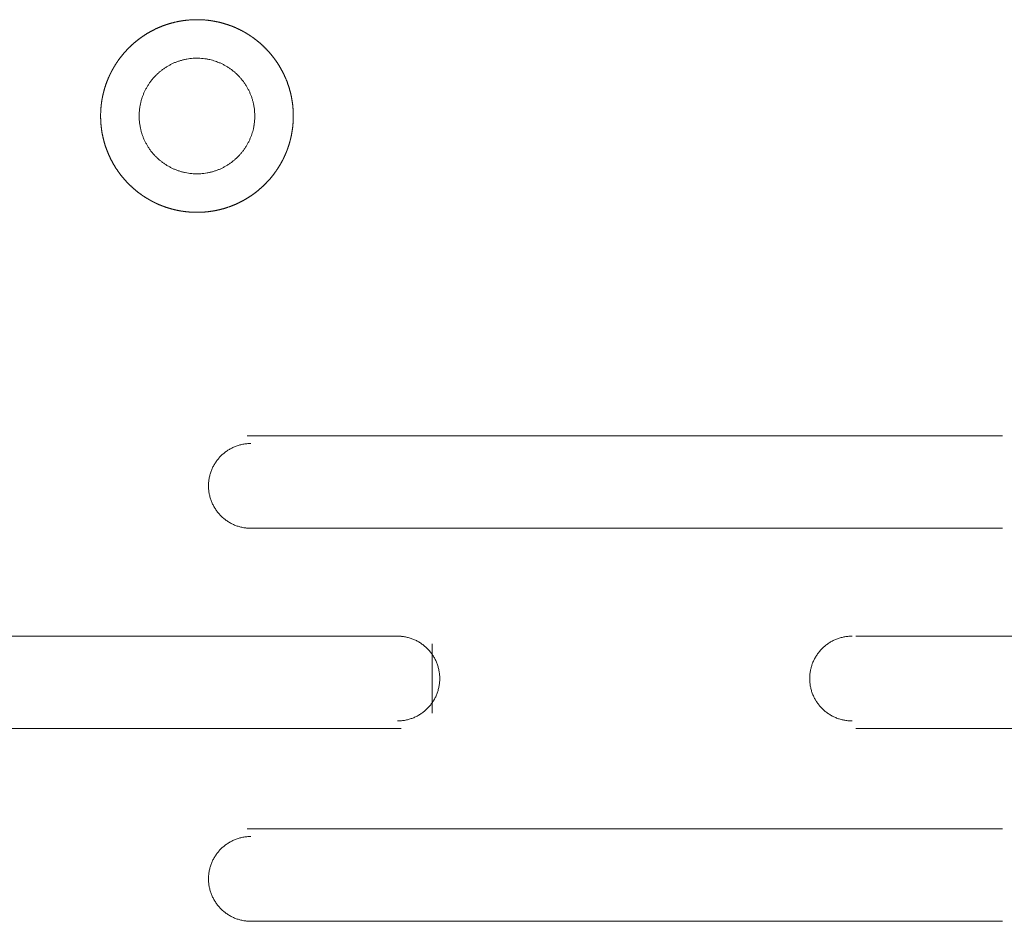
# Model space of a CAD drawing. Units: millimetres. Extents: x -35 to 5238, y -814 to 1867.
# Drawn here: x 1277 to 1309, y 1299 to 1329 of the extents above; entities that cross this region are included whole.
import ezdxf

# ---------------------------------------------------------------- set-up
doc = ezdxf.new("R2010")
doc.units = ezdxf.units.MM
doc.header["$LTSCALE"] = 50.8
doc.layers.get('0').update_dxf_attribs({"lineweight": 0})
doc.layers.add('_U+30EC_U+30A4_U+30E4_U+30FC 1', color=7, linetype='Continuous', lineweight=0)

# ---------------------------------------------------------------- blocks, each defined once
blk = doc.blocks.new('グループ-6')
at = {"layer": '_U+30EC_U+30A4_U+30E4_U+30FC 1', "color": 0, "lineweight": 0}
for p, q in [((444.526, 749.384), (469.418, 749.384)), ((469.418, 746.336), (444.526, 746.336)), ((424.46, 742.78), (449.606, 742.78)), ((464.592, 742.78), (489.484, 742.78)), ((450.622, 742.526), (450.622, 740.24)), ((449.606, 739.732), (424.46, 739.732)), ((489.484, 739.732), (464.592, 739.732)), ((444.526, 736.43), (469.418, 736.43)), ((469.418, 733.382), (444.526, 733.382))]:
    blk.add_line(p, q, dxfattribs=at)
at = {"layer": '_U+30EC_U+30A4_U+30E4_U+30FC 1', "color": 0, "lineweight": 0, "flags": 128}
for points in [[(440.97, 759.925), (440.971, 759.911, 0.014267), (440.974, 759.803), (440.974, 759.802, 0.014062), (440.984, 759.696), (440.984, 759.695, 0.01401), (441, 759.59), (441, 759.59, 0.013943), (441.021, 759.487), (441.021, 759.486, 0.013864), (441.048, 759.385), (441.048, 759.385, 0.013778), (441.08, 759.286), (441.08, 759.286, 0.013689), (441.118, 759.19), (441.118, 759.189, 0.013602), (441.16, 759.096), (441.16, 759.095, 0.01352), (441.207, 759.004), (441.207, 759.004, 0.013445), (441.259, 758.916), (441.259, 758.916, 0.013382), (441.316, 758.831), (441.316, 758.831, 0.013331), (441.376, 758.749, 0.013289), (441.441, 758.671, 0.013271), (441.51, 758.596, 0.013271), (441.583, 758.525, 0.013287), (441.66, 758.458, 0.013312), (441.74, 758.395), (441.74, 758.395, 0.013355), (441.823, 758.336), (441.823, 758.336, 0.013413), (441.91, 758.282), (441.91, 758.282, 0.013483), (442, 758.233), (442, 758.233, 0.013562), (442.092, 758.188), (442.092, 758.188, 0.013647), (442.188, 758.148), (442.188, 758.148, 0.013736), (442.285, 758.113), (442.286, 758.113, 0.013823), (442.386, 758.083), (442.386, 758.083, 0.013906), (442.488, 758.059), (442.488, 758.059, 0.01398), (442.592, 758.041), (442.593, 758.041, 0.014038), (442.699, 758.028), (442.705, 758.027, 0.014087), (442.8, 758.021, 0.010527), (442.895, 758.02), (442.896, 758.02, 0.014086), (442.991, 758.023), (442.998, 758.024, 0.014062), (443.105, 758.034), (443.105, 758.034, 0.01401), (443.21, 758.049), (443.211, 758.049, 0.013943), (443.314, 758.07), (443.314, 758.071, 0.013864), (443.415, 758.097), (443.415, 758.097, 0.013778), (443.514, 758.13), (443.514, 758.13, 0.01369), (443.611, 758.167), (443.611, 758.167, 0.013603), (443.705, 758.209), (443.705, 758.209, 0.01352), (443.796, 758.257), (443.796, 758.257, 0.013446), (443.884, 758.308), (443.884, 758.309, 0.013382), (443.969, 758.365), (443.969, 758.365, 0.013331), (444.051, 758.426, 0.01329), (444.129, 758.491, 0.013272), (444.204, 758.56, 0.013271), (444.275, 758.633, 0.013287), (444.342, 758.709, 0.013311), (444.405, 758.789), (444.405, 758.789, 0.013355), (444.464, 758.873), (444.464, 758.873, 0.013413), (444.518, 758.959), (444.518, 758.959, 0.013482), (444.568, 759.049), (444.568, 759.049, 0.013561), (444.613, 759.142), (444.613, 759.142, 0.013646), (444.652, 759.237), (444.655, 759.243, 0.013734), (444.685, 759.329, 0.010358), (444.712, 759.416), (444.712, 759.416, 0.013884), (444.734, 759.505), (444.736, 759.512, 0.013961), (444.755, 759.615), (444.756, 759.616, 0.014023), (444.77, 759.721), (444.77, 759.722, 0.014078), (444.778, 759.829), (444.778, 759.829, 0.014067), (444.78, 759.938), (444.78, 759.939, 0.014087), (444.777, 760.047), (444.777, 760.047, 0.014063), (444.767, 760.154), (444.767, 760.154, 0.014011), (444.751, 760.259), (444.751, 760.26, 0.013944), (444.73, 760.363), (444.73, 760.363, 0.013865), (444.703, 760.464), (444.703, 760.465, 0.013779), (444.671, 760.563), (444.671, 760.564, 0.013691), (444.633, 760.66), (444.633, 760.66, 0.013603), (444.591, 760.754), (444.591, 760.754, 0.013521), (444.544, 760.845), (444.544, 760.845, 0.013446), (444.492, 760.933), (444.492, 760.933, 0.013382), (444.435, 761.018), (444.435, 761.019, 0.013331), (444.375, 761.1, 0.013289), (444.31, 761.179, 0.013271), (444.241, 761.253, 0.013271), (444.168, 761.324, 0.013287), (444.091, 761.392, 0.013311), (444.011, 761.454), (444.011, 761.454, 0.013354), (443.928, 761.513), (443.928, 761.513, 0.013412), (443.841, 761.567), (443.841, 761.567, 0.013481), (443.751, 761.617), (443.751, 761.617, 0.01356), (443.659, 761.662), (443.659, 761.662, 0.013645), (443.564, 761.702), (443.557, 761.704, 0.013733), (443.472, 761.735, 0.010358), (443.385, 761.761), (443.384, 761.761, 0.013884), (443.295, 761.783), (443.289, 761.785, 0.013961), (443.185, 761.805), (443.185, 761.805, 0.014023), (443.079, 761.819), (443.079, 761.819, 0.014078), (442.972, 761.827), (442.971, 761.827, 0.014067), (442.863, 761.83), (442.862, 761.83, 0.014085), (442.754, 761.826), (442.753, 761.826, 0.014061), (442.646, 761.816), (442.646, 761.816, 0.01401), (442.541, 761.801), (442.541, 761.8, 0.013942), (442.437, 761.779), (442.437, 761.779, 0.013864), (442.336, 761.752), (442.336, 761.752, 0.013778), (442.237, 761.72), (442.237, 761.72, 0.01369), (442.14, 761.683), (442.14, 761.683, 0.013602), (442.046, 761.64), (442.046, 761.64, 0.01352), (441.955, 761.593), (441.955, 761.593, 0.013446), (441.867, 761.541), (441.867, 761.541, 0.013382), (441.782, 761.485), (441.782, 761.485, 0.013331), (441.7, 761.424, 0.01329), (441.622, 761.359, 0.013272), (441.547, 761.29, 0.013272), (441.476, 761.217, 0.013288), (441.409, 761.141, 0.013312), (441.346, 761.061), (441.346, 761.061, 0.013356), (441.287, 760.977), (441.287, 760.977, 0.013413), (441.233, 760.89), (441.233, 760.89, 0.013482), (441.183, 760.801), (441.183, 760.801, 0.013561), (441.138, 760.708), (441.138, 760.708, 0.013646), (441.099, 760.613), (441.098, 760.613, 0.013735), (441.064, 760.515), (441.064, 760.515, 0.013822), (441.034, 760.415), (441.034, 760.415, 0.013905), (441.01, 760.313), (441.01, 760.312, 0.013978), (440.991, 760.208), (440.991, 760.208, 0.014038), (440.979, 760.102), (440.977, 760.088, 0.014072), (440.972, 760.007), (440.972, 759.994, 0.007043), (440.971, 759.939), (440.97, 759.925)], [(444.653, 749.13), (444.645, 749.13, 0.011806), (444.579, 749.128), (444.579, 749.128, 0.011643), (444.514, 749.123), (444.514, 749.123, 0.011612), (444.449, 749.115), (444.449, 749.115, 0.011571), (444.386, 749.104), (444.386, 749.104, 0.011523), (444.323, 749.091), (444.323, 749.091, 0.011468), (444.262, 749.074), (444.262, 749.074, 0.01141), (444.202, 749.055), (444.201, 749.055, 0.011349), (444.142, 749.033), (444.142, 749.033, 0.011289), (444.085, 749.009), (444.085, 749.009, 0.01123), (444.028, 748.982), (444.028, 748.982, 0.011175), (443.973, 748.953), (443.973, 748.953, 0.011124), (443.92, 748.922), (443.92, 748.922, 0.01108), (443.868, 748.888), (443.868, 748.888, 0.011043), (443.817, 748.852), (443.817, 748.852, 0.011013), (443.769, 748.814, 0.01099), (443.722, 748.774, 0.010979), (443.677, 748.731, 0.010979), (443.633, 748.687, 0.010988), (443.592, 748.641, 0.011006), (443.553, 748.594, 0.011027), (443.516, 748.544), (443.516, 748.544, 0.01106), (443.481, 748.493), (443.481, 748.493, 0.011101), (443.449, 748.44), (443.449, 748.44, 0.011149), (443.418, 748.386), (443.418, 748.386, 0.011202), (443.39, 748.33), (443.39, 748.33, 0.011259), (443.365, 748.273), (443.365, 748.273, 0.011319), (443.342, 748.215), (443.342, 748.214, 0.01138), (443.321, 748.155), (443.321, 748.155, 0.011439), (443.304, 748.094), (443.304, 748.094, 0.011496), (443.289, 748.032), (443.289, 748.032, 0.011548), (443.276, 747.969), (443.276, 747.969, 0.011593), (443.267, 747.905), (443.267, 747.905, 0.011628), (443.261, 747.84), (443.26, 747.836, 0.011657), (443.257, 747.778, 0.008715), (443.257, 747.72), (443.257, 747.72, 0.011656), (443.258, 747.662), (443.258, 747.658, 0.011642), (443.263, 747.593), (443.263, 747.593, 0.011612), (443.271, 747.529), (443.271, 747.528, 0.011571), (443.282, 747.465), (443.282, 747.465, 0.011522), (443.296, 747.403), (443.296, 747.402, 0.011468), (443.312, 747.341), (443.312, 747.341, 0.011409), (443.331, 747.281), (443.331, 747.281, 0.011349), (443.353, 747.222), (443.353, 747.222, 0.011289), (443.377, 747.164), (443.377, 747.164, 0.01123), (443.404, 747.108), (443.404, 747.107, 0.011175), (443.433, 747.052), (443.433, 747.052, 0.011124), (443.464, 746.999), (443.465, 746.999, 0.01108), (443.498, 746.947), (443.498, 746.947, 0.011043), (443.534, 746.897), (443.534, 746.897, 0.011013), (443.572, 746.848, 0.01099), (443.613, 746.801, 0.010979), (443.655, 746.756, 0.010979), (443.699, 746.713, 0.010988), (443.745, 746.672, 0.011006), (443.793, 746.632, 0.011027), (443.842, 746.595), (443.842, 746.595, 0.01106), (443.893, 746.561), (443.893, 746.56, 0.011101), (443.946, 746.528), (443.946, 746.528, 0.011149), (444, 746.498), (444, 746.497, 0.011202), (444.056, 746.47), (444.056, 746.47, 0.011259), (444.113, 746.444), (444.113, 746.444, 0.011318), (444.172, 746.421), (444.172, 746.421, 0.011379), (444.231, 746.401), (444.231, 746.401, 0.011438), (444.292, 746.383), (444.292, 746.383, 0.011495), (444.354, 746.368), (444.354, 746.368, 0.011547), (444.417, 746.356), (444.417, 746.356, 0.011592), (444.481, 746.346), (444.481, 746.346, 0.011639), (444.546, 746.34), (444.555, 746.339, 0.017474), (444.637, 746.336), (444.645, 746.336), (444.653, 746.336)], [(449.479, 739.986), (449.488, 739.986, 0.011806), (449.554, 739.988), (449.554, 739.988, 0.011644), (449.619, 739.993), (449.619, 739.993, 0.011612), (449.683, 740.001), (449.684, 740.001, 0.011572), (449.747, 740.011), (449.747, 740.011, 0.011523), (449.809, 740.025), (449.81, 740.025, 0.011468), (449.871, 740.041), (449.871, 740.041, 0.011409), (449.931, 740.061), (449.931, 740.061, 0.011349), (449.99, 740.082), (449.99, 740.082, 0.011289), (450.048, 740.106), (450.048, 740.106, 0.01123), (450.105, 740.133), (450.105, 740.133, 0.011175), (450.16, 740.162), (450.16, 740.162, 0.011124), (450.213, 740.194), (450.213, 740.194, 0.01108), (450.265, 740.228), (450.265, 740.228, 0.011043), (450.316, 740.264), (450.316, 740.264, 0.011013), (450.364, 740.302, 0.010989), (450.411, 740.342, 0.010979), (450.456, 740.384, 0.010979), (450.499, 740.428, 0.010988), (450.541, 740.474, 0.011006), (450.58, 740.522, 0.011027), (450.617, 740.571), (450.617, 740.571, 0.01106), (450.652, 740.623), (450.652, 740.623, 0.011101), (450.684, 740.675), (450.684, 740.675, 0.011149), (450.715, 740.73), (450.715, 740.73, 0.011202), (450.743, 740.785), (450.743, 740.785, 0.011259), (450.768, 740.842), (450.768, 740.843, 0.011319), (450.791, 740.901), (450.791, 740.901, 0.01138), (450.811, 740.961), (450.812, 740.961, 0.011439), (450.829, 741.021), (450.829, 741.022, 0.011496), (450.844, 741.083), (450.844, 741.084, 0.011548), (450.857, 741.146), (450.857, 741.147, 0.011593), (450.866, 741.21), (450.866, 741.211, 0.011628), (450.872, 741.275), (450.873, 741.279, 0.011657), (450.876, 741.337, 0.008716), (450.876, 741.395), (450.876, 741.395, 0.011656), (450.875, 741.453), (450.874, 741.457, 0.011643), (450.87, 741.522), (450.87, 741.523, 0.011612), (450.862, 741.587), (450.862, 741.587, 0.011572), (450.851, 741.65), (450.851, 741.651, 0.011523), (450.837, 741.713), (450.837, 741.713, 0.011469), (450.821, 741.774), (450.821, 741.774, 0.01141), (450.802, 741.835), (450.802, 741.835, 0.01135), (450.78, 741.894), (450.78, 741.894, 0.011289), (450.756, 741.951), (450.756, 741.952, 0.011231), (450.729, 742.008), (450.729, 742.008, 0.011176), (450.7, 742.063), (450.7, 742.063, 0.011125), (450.669, 742.117), (450.668, 742.117, 0.011081), (450.635, 742.169), (450.635, 742.169, 0.011043), (450.599, 742.219), (450.599, 742.219, 0.011014), (450.561, 742.268, 0.01099), (450.52, 742.314, 0.01098), (450.478, 742.36, 0.010979), (450.434, 742.403, 0.010988), (450.388, 742.444, 0.011006), (450.34, 742.483, 0.011027), (450.291, 742.52), (450.291, 742.52, 0.01106), (450.24, 742.555), (450.24, 742.555, 0.011101), (450.187, 742.588), (450.187, 742.588, 0.011148), (450.133, 742.618), (450.133, 742.618, 0.011201), (450.077, 742.646), (450.077, 742.646, 0.011258), (450.02, 742.671), (450.02, 742.671, 0.011318), (449.961, 742.694), (449.961, 742.694, 0.011378), (449.902, 742.715), (449.902, 742.715, 0.011437), (449.841, 742.733), (449.841, 742.733, 0.011494), (449.779, 742.748), (449.779, 742.748, 0.011546), (449.716, 742.76), (449.716, 742.76, 0.011591), (449.652, 742.769), (449.652, 742.769, 0.011638), (449.587, 742.776), (449.578, 742.776, 0.017472), (449.496, 742.78), (449.488, 742.78), (449.48, 742.78)], [(464.465, 742.78), (464.457, 742.78, 0.011806), (464.391, 742.778), (464.391, 742.778, 0.011643), (464.326, 742.773), (464.326, 742.773, 0.011612), (464.261, 742.765), (464.261, 742.765, 0.011571), (464.198, 742.754), (464.198, 742.754, 0.011523), (464.135, 742.741), (464.135, 742.741, 0.011468), (464.074, 742.724), (464.074, 742.724, 0.011409), (464.014, 742.705), (464.013, 742.705, 0.011349), (463.954, 742.683), (463.954, 742.683, 0.011289), (463.897, 742.659), (463.897, 742.659, 0.01123), (463.84, 742.632), (463.84, 742.632, 0.011175), (463.785, 742.603), (463.785, 742.603, 0.011124), (463.732, 742.572), (463.732, 742.572, 0.01108), (463.68, 742.538), (463.68, 742.538, 0.011043), (463.629, 742.502), (463.629, 742.502, 0.011013), (463.581, 742.464, 0.010989), (463.534, 742.424, 0.010979), (463.489, 742.381, 0.010979), (463.445, 742.337, 0.010988), (463.404, 742.291, 0.011006), (463.365, 742.244, 0.011027), (463.328, 742.194), (463.328, 742.194, 0.01106), (463.293, 742.143), (463.293, 742.143, 0.011101), (463.261, 742.09), (463.261, 742.09, 0.011148), (463.23, 742.036), (463.23, 742.036, 0.011201), (463.202, 741.98), (463.202, 741.98, 0.011259), (463.177, 741.923), (463.177, 741.923, 0.011318), (463.154, 741.865), (463.152, 741.861, 0.011378), (463.135, 741.809, 0.008573), (463.119, 741.756), (463.119, 741.755, 0.011481), (463.105, 741.702), (463.104, 741.697, 0.011535), (463.091, 741.635), (463.091, 741.635, 0.011582), (463.081, 741.571), (463.081, 741.571, 0.011619), (463.074, 741.506), (463.074, 741.506, 0.011652), (463.07, 741.441), (463.07, 741.441, 0.011643), (463.068, 741.375), (463.068, 741.374, 0.011656), (463.07, 741.309), (463.07, 741.308, 0.011643), (463.075, 741.243), (463.075, 741.243, 0.011612), (463.083, 741.179), (463.083, 741.178, 0.011572), (463.094, 741.115), (463.094, 741.115, 0.011523), (463.108, 741.053), (463.108, 741.052, 0.011468), (463.124, 740.991), (463.124, 740.991, 0.01141), (463.143, 740.931), (463.143, 740.931, 0.011349), (463.165, 740.872), (463.165, 740.872, 0.011289), (463.189, 740.814), (463.189, 740.814, 0.01123), (463.216, 740.758), (463.216, 740.757, 0.011175), (463.245, 740.702), (463.245, 740.702, 0.011125), (463.276, 740.649), (463.277, 740.649, 0.01108), (463.31, 740.597), (463.31, 740.597, 0.011043), (463.346, 740.547), (463.346, 740.547, 0.011013), (463.384, 740.498, 0.010989), (463.425, 740.451, 0.010979), (463.467, 740.406, 0.010979), (463.511, 740.363, 0.010988), (463.557, 740.322, 0.011006), (463.605, 740.282, 0.011027), (463.654, 740.245), (463.654, 740.245, 0.01106), (463.705, 740.211), (463.705, 740.21, 0.011101), (463.758, 740.178), (463.758, 740.178, 0.011148), (463.812, 740.148), (463.812, 740.147, 0.011201), (463.868, 740.12), (463.868, 740.12, 0.011258), (463.925, 740.094), (463.925, 740.094, 0.011318), (463.984, 740.071), (463.984, 740.071, 0.011379), (464.043, 740.051), (464.043, 740.051, 0.011438), (464.104, 740.033), (464.104, 740.033, 0.011495), (464.166, 740.018), (464.166, 740.018, 0.011547), (464.229, 740.006), (464.229, 740.006, 0.011592), (464.293, 739.996), (464.293, 739.996, 0.011639), (464.358, 739.99), (464.367, 739.989, 0.017474), (464.449, 739.986), (464.457, 739.986), (464.465, 739.986)], [(444.653, 736.176), (444.645, 736.176, 0.011804), (444.579, 736.174), (444.579, 736.174, 0.011642), (444.514, 736.169), (444.514, 736.169, 0.011611), (444.449, 736.161), (444.449, 736.161, 0.01157), (444.386, 736.15), (444.386, 736.15, 0.011522), (444.323, 736.136), (444.323, 736.136, 0.011467), (444.262, 736.12), (444.262, 736.12, 0.011409), (444.202, 736.101), (444.201, 736.101, 0.011348), (444.142, 736.079), (444.142, 736.079, 0.011288), (444.085, 736.055), (444.085, 736.055, 0.01123), (444.028, 736.028), (444.028, 736.028, 0.011175), (443.973, 735.999), (443.973, 735.999, 0.011124), (443.92, 735.968), (443.92, 735.968, 0.01108), (443.868, 735.934), (443.868, 735.934, 0.011043), (443.817, 735.898), (443.817, 735.898, 0.011013), (443.769, 735.86, 0.01099), (443.722, 735.82, 0.01098), (443.677, 735.777, 0.01098), (443.633, 735.733, 0.010989), (443.592, 735.687, 0.011007), (443.553, 735.64, 0.011028), (443.516, 735.59), (443.516, 735.59, 0.011061), (443.481, 735.539), (443.481, 735.539, 0.011102), (443.449, 735.486), (443.449, 735.486, 0.01115), (443.418, 735.432), (443.418, 735.432, 0.011203), (443.39, 735.376), (443.39, 735.376, 0.01126), (443.365, 735.319), (443.365, 735.319, 0.01132), (443.342, 735.261), (443.342, 735.26, 0.01138), (443.321, 735.201), (443.321, 735.201, 0.01144), (443.304, 735.14), (443.304, 735.14, 0.011497), (443.289, 735.078), (443.289, 735.078, 0.011549), (443.276, 735.015), (443.276, 735.015, 0.011593), (443.267, 734.951), (443.267, 734.951, 0.011628), (443.261, 734.886), (443.26, 734.882, 0.011657), (443.257, 734.824, 0.008715), (443.257, 734.767), (443.257, 734.766, 0.011656), (443.258, 734.708), (443.258, 734.704, 0.011642), (443.263, 734.639), (443.263, 734.639, 0.011612), (443.271, 734.575), (443.271, 734.574, 0.011571), (443.282, 734.511), (443.282, 734.511, 0.011522), (443.296, 734.449), (443.296, 734.448, 0.011468), (443.312, 734.387), (443.312, 734.387, 0.011409), (443.331, 734.327), (443.331, 734.327, 0.011349), (443.353, 734.268), (443.353, 734.268, 0.011289), (443.377, 734.21), (443.377, 734.21, 0.01123), (443.404, 734.154), (443.404, 734.153, 0.011175), (443.433, 734.099), (443.433, 734.098, 0.011124), (443.464, 734.045), (443.465, 734.045, 0.01108), (443.498, 733.993), (443.498, 733.993, 0.011043), (443.534, 733.943), (443.534, 733.943, 0.011013), (443.572, 733.894, 0.01099), (443.613, 733.847, 0.010979), (443.655, 733.802, 0.010979), (443.699, 733.759, 0.010988), (443.745, 733.718, 0.011006), (443.793, 733.678, 0.011027), (443.842, 733.641), (443.842, 733.641, 0.01106), (443.893, 733.607), (443.893, 733.606, 0.011101), (443.946, 733.574), (443.946, 733.574, 0.011149), (444, 733.544), (444, 733.544, 0.011202), (444.056, 733.516), (444.056, 733.516, 0.011259), (444.113, 733.49), (444.113, 733.49, 0.011318), (444.172, 733.467), (444.172, 733.467, 0.011379), (444.231, 733.447), (444.231, 733.447, 0.011438), (444.292, 733.429), (444.292, 733.429, 0.011495), (444.354, 733.414), (444.354, 733.414, 0.011547), (444.417, 733.402), (444.417, 733.402, 0.011592), (444.481, 733.392), (444.481, 733.392, 0.011639), (444.546, 733.386), (444.555, 733.385, 0.017474), (444.637, 733.382), (444.645, 733.382), (444.653, 733.382)]]:
    blk.add_lwpolyline(points, format="xyb", dxfattribs=at)
at = {"layer": '_U+30EC_U+30A4_U+30E4_U+30FC 1', "color": 0, "lineweight": 0}
blk.add_rational_spline([(446.05, 759.924), (446.05, 759.938), (446.05, 759.985), (446.05, 760.032), (446.047, 760.079), (446.046, 760.102), (446.044, 760.126), (446.039, 760.219), (446.027, 760.312), (446.026, 760.319), (446.025, 760.325), (446.012, 760.429), (445.992, 760.532), (445.992, 760.532), (445.992, 760.533), (445.973, 760.634), (445.946, 760.735), (445.946, 760.735), (445.946, 760.735), (445.92, 760.835), (445.887, 760.932), (445.887, 760.933), (445.887, 760.933), (445.855, 761.03), (445.816, 761.125), (445.816, 761.125), (445.816, 761.125), (445.777, 761.219), (445.733, 761.311), (445.733, 761.311), (445.733, 761.311), (445.688, 761.402), (445.638, 761.49), (445.638, 761.49), (445.638, 761.49), (445.588, 761.578), (445.533, 761.663), (445.533, 761.663), (445.533, 761.663), (445.478, 761.747), (445.417, 761.828), (445.417, 761.828), (445.417, 761.828), (445.357, 761.908), (445.291, 761.985), (445.226, 762.061), (445.156, 762.134), (445.086, 762.206), (445.012, 762.274), (444.937, 762.341), (444.859, 762.404), (444.78, 762.467), (444.698, 762.525), (444.687, 762.532), (444.677, 762.54), (444.615, 762.583), (444.55, 762.623), (444.486, 762.662), (444.42, 762.7), (444.42, 762.7), (444.42, 762.7), (444.354, 762.737), (444.285, 762.771), (444.274, 762.776), (444.262, 762.782), (444.171, 762.826), (444.077, 762.865), (444.071, 762.867), (444.065, 762.87), (443.981, 762.904), (443.896, 762.932), (443.811, 762.961), (443.724, 762.985), (443.724, 762.985), (443.724, 762.985), (443.637, 763.01), (443.548, 763.028), (443.541, 763.03), (443.534, 763.031), (443.432, 763.053), (443.329, 763.068), (443.328, 763.068), (443.328, 763.068), (443.223, 763.083), (443.118, 763.091), (443.118, 763.091), (443.117, 763.091), (443.01, 763.099), (442.904, 763.1), (442.903, 763.1), (442.902, 763.1), (442.795, 763.101), (442.688, 763.094), (442.688, 763.094), (442.687, 763.094), (442.581, 763.088), (442.476, 763.075), (442.476, 763.075), (442.475, 763.075), (442.371, 763.062), (442.269, 763.042), (442.268, 763.042), (442.268, 763.042), (442.166, 763.022), (442.066, 762.996), (442.065, 762.995), (442.065, 762.995), (441.965, 762.969), (441.868, 762.937), (441.868, 762.936), (441.867, 762.936), (441.77, 762.904), (441.676, 762.865), (441.675, 762.865), (441.675, 762.865), (441.581, 762.827), (441.49, 762.782), (441.489, 762.782), (441.489, 762.782), (441.398, 762.738), (441.31, 762.688), (441.31, 762.688), (441.31, 762.688), (441.222, 762.638), (441.138, 762.582), (441.137, 762.582), (441.137, 762.582), (441.053, 762.527), (440.973, 762.467), (440.972, 762.466), (440.972, 762.466), (440.892, 762.406), (440.815, 762.341), (440.739, 762.275), (440.667, 762.205), (440.594, 762.135), (440.527, 762.061), (440.459, 761.987), (440.396, 761.908), (440.333, 761.83), (440.275, 761.747), (440.268, 761.737), (440.261, 761.726), (440.217, 761.664), (440.178, 761.6), (440.171, 761.589), (440.165, 761.578), (440.138, 761.535), (440.113, 761.491), (440.088, 761.447), (440.065, 761.402), (440.059, 761.391), (440.053, 761.38), (440.017, 761.312), (439.986, 761.243), (439.981, 761.231), (439.976, 761.219), (439.934, 761.126), (439.898, 761.031), (439.896, 761.025), (439.894, 761.019), (439.862, 760.934), (439.837, 760.848), (439.833, 760.835), (439.829, 760.823), (439.811, 760.761), (439.795, 760.698), (439.78, 760.635), (439.766, 760.572), (439.765, 760.565), (439.764, 760.558), (439.747, 760.482), (439.736, 760.404), (439.734, 760.391), (439.732, 760.377), (439.718, 760.273), (439.71, 760.168), (439.71, 760.167), (439.71, 760.166), (439.701, 760.06), (439.701, 759.953), (439.701, 759.952), (439.701, 759.952), (439.7, 759.845), (439.706, 759.738), (439.706, 759.737), (439.706, 759.736), (439.712, 759.631), (439.725, 759.526), (439.725, 759.525), (439.725, 759.525), (439.738, 759.421), (439.758, 759.318), (439.758, 759.318), (439.759, 759.317), (439.778, 759.215), (439.805, 759.115), (439.805, 759.115), (439.805, 759.114), (439.831, 759.015), (439.864, 758.917), (439.864, 758.917), (439.864, 758.917), (439.896, 758.82), (439.935, 758.725), (439.935, 758.725), (439.935, 758.725), (439.974, 758.631), (440.018, 758.539), (440.018, 758.539), (440.018, 758.539), (440.062, 758.448), (440.112, 758.36), (440.113, 758.359), (440.113, 758.359), (440.162, 758.271), (440.218, 758.187), (440.218, 758.187), (440.218, 758.187), (440.273, 758.103), (440.334, 758.022), (440.334, 758.022), (440.334, 758.022), (440.394, 757.941), (440.459, 757.865), (440.525, 757.788), (440.595, 757.716), (440.665, 757.644), (440.739, 757.576), (440.813, 757.508), (440.892, 757.445), (440.971, 757.382), (441.053, 757.325), (441.063, 757.317), (441.074, 757.31), (441.136, 757.267), (441.2, 757.227), (441.211, 757.22), (441.222, 757.214), (441.265, 757.188), (441.309, 757.163), (441.353, 757.137), (441.398, 757.114), (441.409, 757.108), (441.42, 757.102), (441.488, 757.066), (441.557, 757.035), (441.569, 757.03), (441.581, 757.025), (441.674, 756.983), (441.769, 756.948), (441.775, 756.946), (441.781, 756.943), (441.866, 756.912), (441.952, 756.886), (441.965, 756.882), (441.977, 756.879), (442.039, 756.86), (442.102, 756.845), (442.165, 756.829), (442.228, 756.816), (442.235, 756.814), (442.242, 756.813), (442.318, 756.797), (442.396, 756.786), (442.409, 756.784), (442.423, 756.782), (442.527, 756.767), (442.632, 756.759), (442.633, 756.759), (442.634, 756.759), (442.74, 756.751), (442.847, 756.75), (442.848, 756.75), (442.848, 756.75), (442.955, 756.749), (443.062, 756.755), (443.063, 756.755), (443.064, 756.755), (443.169, 756.761), (443.274, 756.775), (443.275, 756.775), (443.275, 756.775), (443.379, 756.788), (443.482, 756.808), (443.482, 756.808), (443.483, 756.808), (443.585, 756.828), (443.685, 756.854), (443.685, 756.854), (443.686, 756.854), (443.785, 756.88), (443.883, 756.913), (443.883, 756.913), (443.883, 756.913), (443.98, 756.946), (444.075, 756.984), (444.075, 756.984), (444.075, 756.984), (444.17, 757.023), (444.261, 757.067), (444.261, 757.067), (444.261, 757.067), (444.352, 757.112), (444.441, 757.162), (444.441, 757.162), (444.441, 757.162), (444.529, 757.212), (444.613, 757.267), (444.613, 757.267), (444.613, 757.267), (444.698, 757.322), (444.778, 757.383), (444.778, 757.383), (444.778, 757.383), (444.859, 757.443), (444.935, 757.509), (445.012, 757.574), (445.084, 757.644), (445.156, 757.714), (445.224, 757.788), (445.292, 757.863), (445.355, 757.941), (445.418, 758.02), (445.476, 758.102), (445.483, 758.112), (445.49, 758.123), (445.534, 758.185), (445.573, 758.249), (445.613, 758.314), (445.65, 758.38), (445.65, 758.38), (445.65, 758.38), (445.688, 758.446), (445.721, 758.515), (445.732, 758.537), (445.743, 758.56), (445.777, 758.629), (445.806, 758.7), (445.81, 758.712), (445.815, 758.723), (445.835, 758.771), (445.853, 758.819), (445.87, 758.867), (445.887, 758.915), (445.891, 758.928), (445.895, 758.94), (445.919, 759.013), (445.939, 759.088), (445.943, 759.101), (445.946, 759.114), (445.972, 759.214), (445.992, 759.316), (445.992, 759.316), (445.992, 759.317), (446.012, 759.419), (446.025, 759.523), (446.026, 759.53), (446.027, 759.536), (446.039, 759.629), (446.044, 759.723), (446.045, 759.729), (446.045, 759.735), (446.05, 759.816), (446.05, 759.897), (446.05, 759.91), (446.05, 759.924)], [1, 1, 1, 0.999686256789, 1, 1, 1, 0.999444292141, 1, 1, 1, 0.999449209534, 1, 1, 1, 0.999455803893, 1, 1, 1, 0.999463442406, 1, 1, 1, 0.999471519454, 1, 1, 1, 0.999479506344, 1, 1, 1, 0.99948694629, 1, 1, 1, 0.999493438659, 1, 1, 1, 0.99949872283, 1, 1, 1, 0.999502429114, 1, 0.999504934786, 1, 0.99950497496, 1, 0.999503302232, 1, 0.999500779038, 1, 1, 1, 0.999496211866, 1, 0.999872966293, 1, 1, 1, 0.999487024892, 1, 1, 1, 0.999479445008, 1, 1, 1, 0.999471570557, 1, 0.999698681947, 1, 1, 1, 0.999457600546, 1, 1, 1, 0.999450826993, 1, 1, 1, 0.999444611294, 1, 1, 1, 0.999444172027, 1, 1, 1, 0.999442613742, 1, 1, 1, 0.999444175549, 1, 1, 1, 0.999449181666, 1, 1, 1, 0.9994558006, 1, 1, 1, 0.999463435036, 1, 1, 1, 0.999471508563, 1, 1, 1, 0.999479492563, 1, 1, 1, 0.999486930294, 1, 1, 1, 0.999493421144, 1, 1, 1, 0.999498704517, 1, 1, 1, 0.999502410669, 1, 0.999504916522, 1, 0.999504957882, 1, 0.999503287062, 1, 0.999500767495, 1, 1, 1, 0.999496204193, 1, 1, 1, 0.999872925366, 1, 0.999872201802, 1, 1, 1, 0.999483404738, 1, 1, 1, 0.99947549168, 1, 1, 1, 0.999467553779, 1, 1, 1, 0.9996966021, 1, 0.999863815027, 1, 1, 1, 0.999450878419, 1, 1, 1, 0.999444643732, 1, 1, 1, 0.999444232758, 1, 1, 1, 0.999442547343, 1, 1, 1, 0.999444120823, 1, 1, 1, 0.999449144686, 1, 1, 1, 0.999455779243, 1, 1, 1, 0.999463428048, 1, 1, 1, 0.999471514331, 1, 1, 1, 0.999479509245, 1, 1, 1, 0.999486955922, 1, 1, 1, 0.999493453712, 1, 1, 1, 0.999498742019, 1, 1, 1, 0.999502451201, 1, 0.999504957516, 1, 0.999504998576, 1, 0.999503325638, 1, 0.999500801662, 1, 1, 1, 0.99949623201, 1, 1, 1, 0.999872930932, 1, 0.999872206733, 1, 1, 1, 0.999483416469, 1, 1, 1, 0.999475492845, 1, 1, 1, 0.999467542675, 1, 1, 1, 0.999696589419, 1, 0.999863807935, 1, 1, 1, 0.999450837684, 1, 1, 1, 0.999444593444, 1, 1, 1, 0.99944415438, 1, 1, 1, 0.999442549778, 1, 1, 1, 0.999444123067, 1, 1, 1, 0.999449143121, 1, 1, 1, 0.99945577546, 1, 1, 1, 0.999463422754, 1, 1, 1, 0.999471508207, 1, 1, 1, 0.999479502909, 1, 1, 1, 0.999486949913, 1, 1, 1, 0.999493448476, 1, 1, 1, 0.999498737907, 1, 1, 1, 0.999502448465, 1, 0.999504957025, 1, 0.999504999686, 1, 0.999503328347, 1, 0.999500805126, 1, 1, 1, 0.999496236694, 1, 0.999872955111, 1, 1, 1, 0.999487050233, 1, 1, 1, 0.999479520751, 1, 1, 1, 0.999868350844, 1, 0.999867356178, 1, 1, 1, 0.999463480844, 1, 1, 1, 0.999455809732, 1, 1, 1, 0.999449021506, 1, 1, 1, 0.999444543234, 1, 1, 1, 0.999686373115, 1, 1, 1], degree=2, knots=[0, 0, 0, 1, 1, 2, 2, 3, 3, 4, 4, 5, 5, 6, 6, 7, 7, 8, 8, 9, 9, 10, 10, 11, 11, 12, 12, 13, 13, 14, 14, 15, 15, 16, 16, 17, 17, 18, 18, 19, 19, 20, 20, 21, 21, 22, 22, 23, 23, 24, 24, 25, 25, 26, 26, 27, 27, 28, 28, 29, 29, 30, 30, 31, 31, 32, 32, 33, 33, 34, 34, 35, 35, 36, 36, 37, 37, 38, 38, 39, 39, 40, 40, 41, 41, 42, 42, 43, 43, 44, 44, 45, 45, 46, 46, 47, 47, 48, 48, 49, 49, 50, 50, 51, 51, 52, 52, 53, 53, 54, 54, 55, 55, 56, 56, 57, 57, 58, 58, 59, 59, 60, 60, 61, 61, 62, 62, 63, 63, 64, 64, 65, 65, 66, 66, 67, 67, 68, 68, 69, 69, 70, 70, 71, 71, 72, 72, 73, 73, 74, 74, 75, 75, 76, 76, 77, 77, 78, 78, 79, 79, 80, 80, 81, 81, 82, 82, 83, 83, 84, 84, 85, 85, 86, 86, 87, 87, 88, 88, 89, 89, 90, 90, 91, 91, 92, 92, 93, 93, 94, 94, 95, 95, 96, 96, 97, 97, 98, 98, 99, 99, 100, 100, 101, 101, 102, 102, 103, 103, 104, 104, 105, 105, 106, 106, 107, 107, 108, 108, 109, 109, 110, 110, 111, 111, 112, 112, 113, 113, 114, 114, 115, 115, 116, 116, 117, 117, 118, 118, 119, 119, 120, 120, 121, 121, 122, 122, 123, 123, 124, 124, 125, 125, 126, 126, 127, 127, 128, 128, 129, 129, 130, 130, 131, 131, 132, 132, 133, 133, 134, 134, 135, 135, 136, 136, 137, 137, 138, 138, 139, 139, 140, 140, 141, 141, 142, 142, 143, 143, 144, 144, 145, 145, 146, 146, 147, 147, 148, 148, 149, 149, 150, 150, 151, 151, 152, 152, 153, 153, 154, 154, 155, 155, 156, 156, 157, 157, 158, 158, 159, 159, 160, 160, 161, 161, 162, 162, 163, 163, 164, 164, 165, 165, 166, 166, 167, 167, 168, 168, 169, 169, 170, 170, 171, 171, 172, 172, 173, 173, 174, 174, 175, 175, 176, 176, 177, 177, 178, 178, 179, 179, 180, 180, 181, 181, 182, 182, 183, 183, 183], dxfattribs=at)

msp = doc.modelspace()

# ---------------------------------------------------------------- block references
at = {"color": 0}
msp.add_blockref('グループ-6', (840, 565.509), dxfattribs=at)

doc.saveas('drawing.dxf')
